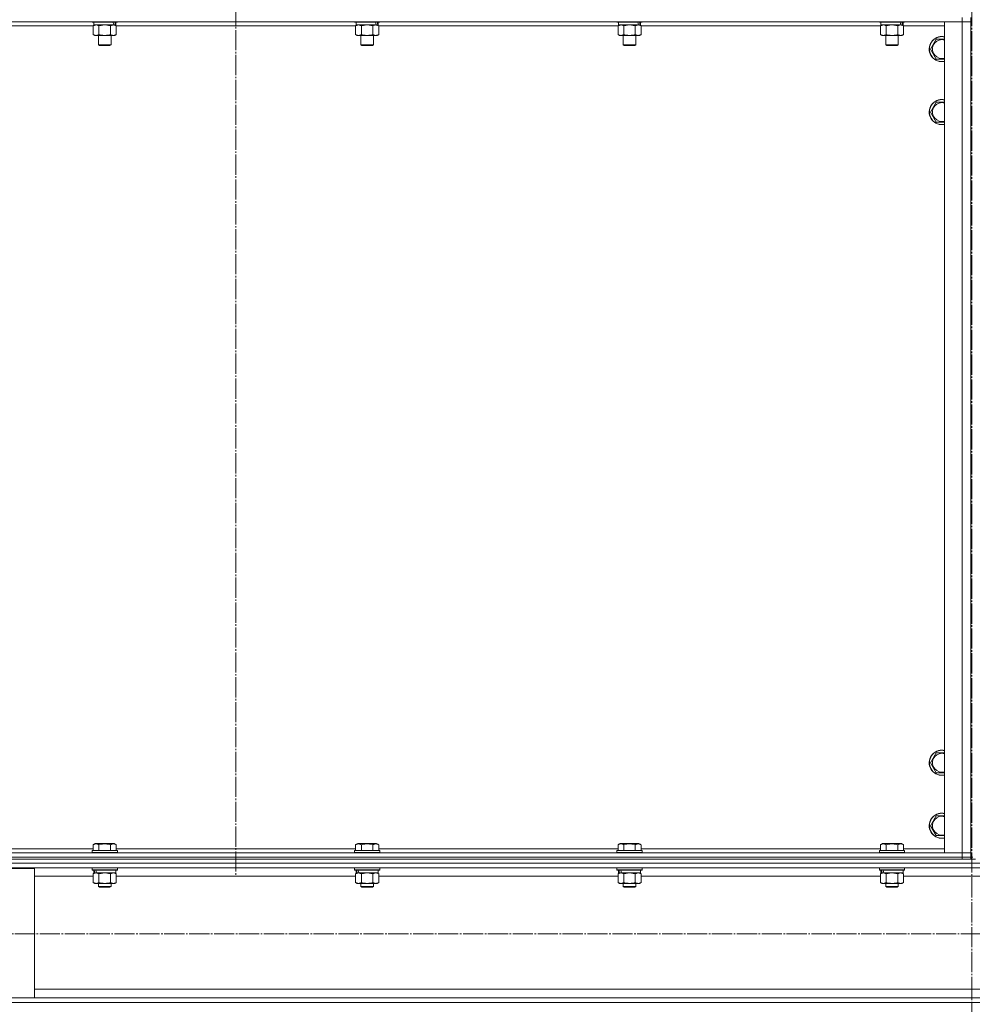
# Model space of a CAD drawing. Units: millimetres. Extents: x 0 to 45754, y -11 to 31500.
# Drawn here: x 7290 to 8198, y 20402 to 21340 of the extents above; entities that cross this region are included whole.
import ezdxf

# ---------------------------------------------------------------- set-up
doc = ezdxf.new("R2010")
doc.units = ezdxf.units.MM
doc.linetypes.add('K5LT_AXLED', pattern=[23.716667, 19.216667, -1.5, 1.5, -1.5])
doc.linetypes.add('K5LT_THIN', pattern=[0])
for name, color, linetype, true_color in [('OSI', 2, 'Continuous', 0xffff00), ('R', 1, 'Continuous', 0xff0000), ('WELDING', 7, 'Continuous', 0xffffff)]:
    doc.layers.add(name, color=color, linetype=linetype, true_color=true_color)

msp = doc.modelspace()

# ---------------------------------------------------------------- linework, layer by layer
at = {"layer": 'OSI', "color": 30, "linetype": 'K5LT_AXLED', "lineweight": 13, "true_color": 0xff8000}
for p, q in [((8197.2, 23724.88), (8197.2, 18499.88)), ((7496.18, 23702.07), (7496.18, 20524.07)), ((18072.18, 20469.35), (4075.18, 20469.35))]:
    msp.add_line(p, q, dxfattribs=at)
at = {"layer": 'R', "color": 7, "linetype": 'K5LT_THIN', "lineweight": 13}
for p, q in [((8188.18, 21338.31), (6804.18, 21338.31)), ((7359.18, 21338.31), (7359.18, 21338.11)), ((7383.18, 21338.11), (7359.18, 21338.11)), ((7359.18, 21338.11), (7359.35, 21337.81)), ((7383, 21337.81), (7359.35, 21337.81)), ((7360.21, 21334.46), (7361.68, 21335.31)), ((7360.68, 21337.81), (7360.68, 21335.31)), ((7379.72, 21335.31), (7360.68, 21335.31)), ((7379.72, 21335.31), (7380.31, 21335.31)), ((7380.31, 21335.31), (7381.2, 21335.31)), ((7382.15, 21334.46), (7380.68, 21335.31)), ((7381.68, 21335.31), (7381.2, 21335.31)), ((7381.68, 21337.81), (7381.68, 21335.31)), ((7383.18, 21338.11), (7383, 21337.81)), ((7383.18, 21338.31), (7383.18, 21338.11)), ((7609.18, 21338.31), (7609.18, 21338.11)), ((7633.18, 21338.11), (7609.18, 21338.11)), ((7609.18, 21338.11), (7609.35, 21337.81)), ((7633, 21337.81), (7609.35, 21337.81)), ((7610.21, 21334.46), (7611.68, 21335.31)), ((7610.68, 21337.81), (7610.68, 21335.31)), ((7629.72, 21335.31), (7610.68, 21335.31)), ((7629.72, 21335.31), (7630.31, 21335.31)), ((7630.31, 21335.31), (7631.2, 21335.31)), ((7632.15, 21334.46), (7630.68, 21335.31)), ((7631.68, 21335.31), (7631.2, 21335.31)), ((7631.68, 21337.81), (7631.68, 21335.31)), ((7633.18, 21338.11), (7633, 21337.81)), ((7633.18, 21338.31), (7633.18, 21338.11)), ((7859.18, 21338.31), (7859.18, 21338.11)), ((7883.18, 21338.11), (7859.18, 21338.11)), ((7859.18, 21338.11), (7859.35, 21337.81)), ((7883, 21337.81), (7859.35, 21337.81)), ((7860.21, 21334.46), (7861.68, 21335.31)), ((7860.68, 21337.81), (7860.68, 21335.31)), ((7879.72, 21335.31), (7860.68, 21335.31)), ((7879.72, 21335.31), (7880.31, 21335.31)), ((7880.31, 21335.31), (7881.2, 21335.31)), ((7882.15, 21334.46), (7880.68, 21335.31)), ((7881.68, 21335.31), (7881.2, 21335.31)), ((7881.68, 21337.81), (7881.68, 21335.31)), ((7883.18, 21338.11), (7883, 21337.81)), ((7883.18, 21338.31), (7883.18, 21338.11)), ((8109.18, 21338.31), (8109.18, 21338.11)), ((8133.18, 21338.11), (8109.18, 21338.11)), ((8109.18, 21338.11), (8109.35, 21337.81)), ((8133, 21337.81), (8109.35, 21337.81)), ((8110.21, 21334.46), (8111.68, 21335.31)), ((8110.68, 21337.81), (8110.68, 21335.31)), ((8129.72, 21335.31), (8110.68, 21335.31)), ((8129.72, 21335.31), (8130.31, 21335.31)), ((8130.31, 21335.31), (8131.2, 21335.31)), ((8132.15, 21334.46), (8130.68, 21335.31)), ((8131.68, 21335.31), (8131.2, 21335.31)), ((8131.68, 21337.81), (8131.68, 21335.31)), ((8133.18, 21338.11), (8133, 21337.81)), ((8133.18, 21338.31), (8133.18, 21338.11)), ((8171.18, 21338.31), (8188.18, 21338.31)), ((8171.18, 20546.31), (8171.18, 21338.31)), ((8188.18, 21342.31), (8188.18, 21338.31)), ((8188.18, 21338.31), (8196.18, 21338.31)), ((8188.18, 20546.31), (8188.18, 21338.31)), ((8196.18, 21338.31), (8188.18, 21338.31)), ((8196.18, 21342.31), (8196.18, 21338.31)), ((8196.18, 21338.31), (8196.18, 20546.31)), ((8196.18, 21338.31), (8196.18, 20546.31)), ((7360.21, 21334.31), (7132.15, 21334.31)), ((7360.21, 21334.46), (7360.21, 21326.16)), ((7360.21, 21326.16), (7361.68, 21325.31)), ((7379.4, 21325.31), (7361.68, 21325.31)), ((7365.18, 21325.31), (7365.18, 21316.38)), ((7365.69, 21334.46), (7365.69, 21326.16)), ((7376.66, 21334.46), (7376.66, 21326.16)), ((7377.18, 21325.31), (7377.18, 21316.38)), ((7380.68, 21325.31), (7379.4, 21325.31)), ((7382.15, 21326.16), (7380.68, 21325.31)), ((7382.15, 21334.46), (7382.15, 21326.16)), ((7610.21, 21334.31), (7382.15, 21334.31)), ((7610.21, 21334.46), (7610.21, 21326.16)), ((7610.21, 21326.16), (7611.68, 21325.31)), ((7629.4, 21325.31), (7611.68, 21325.31)), ((7615.18, 21325.31), (7615.18, 21316.38)), ((7615.69, 21334.46), (7615.69, 21326.16)), ((7626.66, 21334.46), (7626.66, 21326.16)), ((7627.18, 21325.31), (7627.18, 21316.38)), ((7630.68, 21325.31), (7629.4, 21325.31)), ((7632.15, 21326.16), (7630.68, 21325.31)), ((7632.15, 21334.46), (7632.15, 21326.16)), ((7860.21, 21334.31), (7632.15, 21334.31)), ((7860.21, 21334.46), (7860.21, 21326.16)), ((7860.21, 21326.16), (7861.68, 21325.31)), ((7879.4, 21325.31), (7861.68, 21325.31)), ((7865.18, 21325.31), (7865.18, 21316.38)), ((7865.69, 21334.46), (7865.69, 21326.16)), ((7876.66, 21334.46), (7876.66, 21326.16)), ((7877.18, 21325.31), (7877.18, 21316.38)), ((7880.68, 21325.31), (7879.4, 21325.31)), ((7882.15, 21326.16), (7880.68, 21325.31)), ((7882.15, 21334.46), (7882.15, 21326.16)), ((8110.21, 21334.31), (7882.15, 21334.31)), ((8110.21, 21334.46), (8110.21, 21326.16)), ((8110.21, 21326.16), (8111.68, 21325.31)), ((8129.4, 21325.31), (8111.68, 21325.31)), ((8115.18, 21325.31), (8115.18, 21316.38)), ((8115.69, 21334.46), (8115.69, 21326.16)), ((8126.66, 21334.46), (8126.66, 21326.16)), ((8127.18, 21325.31), (8127.18, 21316.38)), ((8130.68, 21325.31), (8129.4, 21325.31)), ((8132.15, 21326.16), (8130.68, 21325.31)), ((8132.15, 21334.46), (8132.15, 21326.16)), ((8171.18, 21334.31), (8132.15, 21334.31)), ((7377.18, 21316.38), (7365.18, 21316.38)), ((7365.18, 21316.38), (7366.18, 21315.81)), ((7377.18, 21316.38), (7376.18, 21315.81)), ((7627.18, 21316.38), (7615.18, 21316.38)), ((7615.18, 21316.38), (7616.18, 21315.81)), ((7627.18, 21316.38), (7626.18, 21315.81)), ((7877.18, 21316.38), (7865.18, 21316.38)), ((7865.18, 21316.38), (7866.18, 21315.81)), ((7877.18, 21316.38), (7876.18, 21315.81)), ((8127.18, 21316.38), (8115.18, 21316.38)), ((8115.18, 21316.38), (8116.18, 21315.81)), ((8127.18, 21316.38), (8126.18, 21315.81)), ((8157.71, 21312.31), (8163.19, 21321.81)), ((8163.19, 21321.81), (8168.68, 21321.81)), ((8168.68, 21321.81), (8171.18, 21321.81)), ((7376.18, 21315.81), (7366.18, 21315.81)), ((7626.18, 21315.81), (7616.18, 21315.81)), ((7876.18, 21315.81), (7866.18, 21315.81)), ((8126.18, 21315.81), (8116.18, 21315.81)), ((8163.19, 21302.81), (8157.71, 21312.31)), ((8171.18, 21302.81), (8163.19, 21302.81)), ((8157.71, 21252.31), (8163.19, 21261.81)), ((8163.19, 21261.81), (8168.68, 21261.81)), ((8168.68, 21261.81), (8171.18, 21261.81)), ((8163.19, 21242.81), (8157.71, 21252.31)), ((8171.18, 21242.81), (8163.19, 21242.81)), ((8157.71, 20632.31), (8163.19, 20641.81)), ((8163.19, 20641.81), (8168.68, 20641.81)), ((8168.68, 20641.81), (8171.18, 20641.81)), ((8163.19, 20622.81), (8157.71, 20632.31)), ((8171.18, 20622.81), (8163.19, 20622.81)), ((8157.71, 20572.31), (8163.19, 20581.81)), ((8163.19, 20581.81), (8168.68, 20581.81)), ((8168.68, 20581.81), (8171.18, 20581.81)), ((8163.19, 20562.81), (8157.71, 20572.31)), ((8171.18, 20562.81), (8163.19, 20562.81)), ((7132.15, 20550.31), (7360.21, 20550.31)), ((7359.18, 20548.51), (7359.35, 20548.81)), ((7359.18, 20548.51), (7359.18, 20546.61)), ((7383.18, 20548.51), (7359.18, 20548.51)), ((7383.18, 20546.61), (7359.18, 20546.61)), ((7359.18, 20546.61), (7359.35, 20546.31)), ((7383, 20548.81), (7359.35, 20548.81)), ((7360.21, 20554.15), (7362.2, 20555.31)), ((7360.21, 20554.15), (7360.21, 20548.81)), ((7380.15, 20555.31), (7362.2, 20555.31)), ((7365.69, 20554.15), (7365.69, 20548.81)), ((7376.66, 20554.15), (7376.66, 20548.81)), ((7382.15, 20554.15), (7380.15, 20555.31)), ((7382.15, 20554.15), (7382.15, 20548.81)), ((7382.15, 20550.31), (7610.21, 20550.31)), ((7383.18, 20548.51), (7383, 20548.81)), ((7383.18, 20546.61), (7383, 20546.31)), ((7383.18, 20548.51), (7383.18, 20546.61)), ((7609.18, 20548.51), (7609.35, 20548.81)), ((7609.18, 20548.51), (7609.18, 20546.61)), ((7633.18, 20548.51), (7609.18, 20548.51)), ((7633.18, 20546.61), (7609.18, 20546.61)), ((7609.18, 20546.61), (7609.35, 20546.31)), ((7633, 20548.81), (7609.35, 20548.81)), ((7610.21, 20554.15), (7612.2, 20555.31)), ((7610.21, 20554.15), (7610.21, 20548.81)), ((7630.15, 20555.31), (7612.2, 20555.31)), ((7615.69, 20554.15), (7615.69, 20548.81)), ((7626.66, 20554.15), (7626.66, 20548.81)), ((7632.15, 20554.15), (7630.15, 20555.31)), ((7632.15, 20554.15), (7632.15, 20548.81)), ((7632.15, 20550.31), (7860.21, 20550.31)), ((7633.18, 20548.51), (7633, 20548.81)), ((7633.18, 20546.61), (7633, 20546.31)), ((7633.18, 20548.51), (7633.18, 20546.61)), ((7859.18, 20548.51), (7859.35, 20548.81)), ((7859.18, 20548.51), (7859.18, 20546.61)), ((7883.18, 20548.51), (7859.18, 20548.51)), ((7883.18, 20546.61), (7859.18, 20546.61)), ((7859.18, 20546.61), (7859.35, 20546.31)), ((7883, 20548.81), (7859.35, 20548.81)), ((7860.21, 20554.15), (7862.2, 20555.31)), ((7860.21, 20554.15), (7860.21, 20548.81)), ((7880.15, 20555.31), (7862.2, 20555.31)), ((7865.69, 20554.15), (7865.69, 20548.81)), ((7876.66, 20554.15), (7876.66, 20548.81)), ((7882.15, 20554.15), (7880.15, 20555.31)), ((7882.15, 20554.15), (7882.15, 20548.81)), ((7882.15, 20550.31), (8110.21, 20550.31)), ((7883.18, 20548.51), (7883, 20548.81)), ((7883.18, 20546.61), (7883, 20546.31)), ((7883.18, 20548.51), (7883.18, 20546.61)), ((8109.18, 20548.51), (8109.35, 20548.81)), ((8109.18, 20548.51), (8109.18, 20546.61)), ((8133.18, 20548.51), (8109.18, 20548.51)), ((8133.18, 20546.61), (8109.18, 20546.61)), ((8109.18, 20546.61), (8109.35, 20546.31)), ((8133, 20548.81), (8109.35, 20548.81)), ((8110.21, 20554.15), (8112.2, 20555.31)), ((8110.21, 20554.15), (8110.21, 20548.81)), ((8130.15, 20555.31), (8112.2, 20555.31)), ((8115.69, 20554.15), (8115.69, 20548.81)), ((8126.66, 20554.15), (8126.66, 20548.81)), ((8132.15, 20554.15), (8130.15, 20555.31)), ((8132.15, 20554.15), (8132.15, 20548.81)), ((8132.15, 20550.31), (8171.18, 20550.31)), ((8133.18, 20548.51), (8133, 20548.81)), ((8133.18, 20546.61), (8133, 20546.31)), ((8133.18, 20548.51), (8133.18, 20546.61)), ((6804.18, 20546.31), (8188.18, 20546.31)), ((6804.18, 20542.31), (8188.18, 20542.31)), ((6804.18, 20542.31), (8188.18, 20542.31)), ((6804.18, 20540.31), (8188.18, 20540.31)), ((8188.18, 20546.31), (8171.18, 20546.31)), ((8196.18, 20546.31), (8188.18, 20546.31)), ((8188.18, 20546.31), (8196.18, 20546.31)), ((8188.18, 20542.31), (8188.18, 20546.31)), ((8188.18, 20542.31), (8196.18, 20542.31)), ((8188.18, 20540.31), (8188.18, 20542.31)), ((8196.18, 20542.31), (8188.18, 20542.31)), ((8193.47, 20540.31), (8188.18, 20540.31)), ((8193.47, 20540.31), (8200.88, 20540.31)), ((8196.18, 20542.31), (8196.18, 20546.31)), ((8196.18, 20542.31), (8198.18, 20542.31)), ((8196.18, 20540.31), (8196.18, 20542.31)), ((6804.18, 20536.71), (9602.18, 20536.71)), ((6808.68, 20532.21), (9597.68, 20532.21)), ((7204.18, 20531.41), (7304.18, 20531.41)), ((7304.18, 20531.41), (7304.18, 20408.41)), ((7359.18, 20532.01), (7359.29, 20532.21)), ((7359.18, 20532.01), (7359.18, 20530.11)), ((7383.18, 20532.01), (7359.18, 20532.01)), ((7383.18, 20530.11), (7359.18, 20530.11)), ((7359.18, 20530.11), (7359.35, 20529.81)), ((7383, 20529.81), (7359.35, 20529.81)), ((7360.68, 20529.81), (7360.68, 20527.31)), ((7381.68, 20529.81), (7381.68, 20527.31)), ((7383.18, 20530.11), (7383, 20529.81)), ((7383.18, 20532.01), (7383.06, 20532.21)), ((7383.18, 20532.01), (7383.18, 20530.11)), ((7609.18, 20532.01), (7609.29, 20532.21)), ((7609.18, 20532.01), (7609.18, 20530.11)), ((7633.18, 20532.01), (7609.18, 20532.01)), ((7633.18, 20530.11), (7609.18, 20530.11)), ((7609.18, 20530.11), (7609.35, 20529.81)), ((7633, 20529.81), (7609.35, 20529.81)), ((7610.68, 20529.81), (7610.68, 20527.31)), ((7631.68, 20529.81), (7631.68, 20527.31)), ((7633.18, 20530.11), (7633, 20529.81)), ((7633.18, 20532.01), (7633.06, 20532.21)), ((7633.18, 20532.01), (7633.18, 20530.11)), ((7859.18, 20532.01), (7859.29, 20532.21)), ((7859.18, 20532.01), (7859.18, 20530.11)), ((7883.18, 20532.01), (7859.18, 20532.01)), ((7883.18, 20530.11), (7859.18, 20530.11)), ((7859.18, 20530.11), (7859.35, 20529.81)), ((7883, 20529.81), (7859.35, 20529.81)), ((7860.68, 20529.81), (7860.68, 20527.31)), ((7881.68, 20529.81), (7881.68, 20527.31)), ((7883.18, 20530.11), (7883, 20529.81)), ((7883.18, 20532.01), (7883.06, 20532.21)), ((7883.18, 20532.01), (7883.18, 20530.11)), ((8109.18, 20532.01), (8109.29, 20532.21)), ((8109.18, 20532.01), (8109.18, 20530.11)), ((8133.18, 20532.01), (8109.18, 20532.01)), ((8133.18, 20530.11), (8109.18, 20530.11)), ((8109.18, 20530.11), (8109.35, 20529.81)), ((8133, 20529.81), (8109.35, 20529.81)), ((8110.68, 20529.81), (8110.68, 20527.31)), ((8131.68, 20529.81), (8131.68, 20527.31)), ((8133.18, 20530.11), (8133, 20529.81)), ((8133.18, 20532.01), (8133.06, 20532.21)), ((8133.18, 20532.01), (8133.18, 20530.11)), ((7304.18, 20524.21), (7360.21, 20524.21)), ((7360.21, 20526.46), (7361.68, 20527.31)), ((7360.21, 20526.46), (7360.21, 20518.16)), ((7361.62, 20527.31), (7360.68, 20527.31)), ((7361.62, 20527.31), (7362.49, 20527.31)), ((7362.49, 20527.31), (7362.95, 20527.31)), ((7362.95, 20527.31), (7363.45, 20527.31)), ((7381.68, 20527.31), (7363.45, 20527.31)), ((7365.69, 20526.46), (7365.69, 20518.16)), ((7376.66, 20526.46), (7376.66, 20518.16)), ((7382.15, 20526.46), (7380.68, 20527.31)), ((7382.15, 20526.46), (7382.15, 20518.16)), ((7382.15, 20524.21), (7610.21, 20524.21)), ((7610.21, 20526.46), (7611.68, 20527.31)), ((7610.21, 20526.46), (7610.21, 20518.16)), ((7611.62, 20527.31), (7610.68, 20527.31)), ((7611.62, 20527.31), (7612.49, 20527.31)), ((7612.49, 20527.31), (7612.95, 20527.31)), ((7612.95, 20527.31), (7613.45, 20527.31)), ((7631.68, 20527.31), (7613.45, 20527.31)), ((7615.69, 20526.46), (7615.69, 20518.16)), ((7626.66, 20526.46), (7626.66, 20518.16)), ((7632.15, 20526.46), (7630.68, 20527.31)), ((7632.15, 20526.46), (7632.15, 20518.16)), ((7632.15, 20524.21), (7860.21, 20524.21)), ((7860.21, 20526.46), (7861.68, 20527.31)), ((7860.21, 20526.46), (7860.21, 20518.16)), ((7861.62, 20527.31), (7860.68, 20527.31)), ((7861.62, 20527.31), (7862.49, 20527.31)), ((7862.49, 20527.31), (7862.95, 20527.31)), ((7862.95, 20527.31), (7863.45, 20527.31)), ((7881.68, 20527.31), (7863.45, 20527.31)), ((7865.69, 20526.46), (7865.69, 20518.16)), ((7876.66, 20526.46), (7876.66, 20518.16)), ((7882.15, 20526.46), (7880.68, 20527.31)), ((7882.15, 20526.46), (7882.15, 20518.16)), ((7882.15, 20524.21), (8110.21, 20524.21)), ((8110.21, 20526.46), (8111.68, 20527.31)), ((8110.21, 20526.46), (8110.21, 20518.16)), ((8111.62, 20527.31), (8110.68, 20527.31)), ((8111.62, 20527.31), (8112.49, 20527.31)), ((8112.49, 20527.31), (8112.95, 20527.31)), ((8112.95, 20527.31), (8113.45, 20527.31)), ((8131.68, 20527.31), (8113.45, 20527.31)), ((8115.69, 20526.46), (8115.69, 20518.16)), ((8126.66, 20526.46), (8126.66, 20518.16)), ((8132.15, 20526.46), (8130.68, 20527.31)), ((8132.15, 20526.46), (8132.15, 20518.16)), ((8132.15, 20524.21), (8262.21, 20524.21)), ((7360.21, 20518.16), (7361.68, 20517.31)), ((7362.95, 20517.31), (7361.68, 20517.31)), ((7380.68, 20517.31), (7362.95, 20517.31)), ((7365.18, 20517.31), (7365.18, 20514.38)), ((7377.18, 20514.38), (7365.18, 20514.38)), ((7365.18, 20514.38), (7366.18, 20513.81)), ((7376.18, 20513.81), (7366.18, 20513.81)), ((7377.18, 20514.38), (7376.18, 20513.81)), ((7377.18, 20517.31), (7377.18, 20514.38)), ((7382.15, 20518.16), (7380.68, 20517.31)), ((7610.21, 20518.16), (7611.68, 20517.31)), ((7612.95, 20517.31), (7611.68, 20517.31)), ((7630.68, 20517.31), (7612.95, 20517.31)), ((7615.18, 20517.31), (7615.18, 20514.38)), ((7627.18, 20514.38), (7615.18, 20514.38)), ((7615.18, 20514.38), (7616.18, 20513.81)), ((7626.18, 20513.81), (7616.18, 20513.81)), ((7627.18, 20514.38), (7626.18, 20513.81)), ((7627.18, 20517.31), (7627.18, 20514.38)), ((7632.15, 20518.16), (7630.68, 20517.31)), ((7860.21, 20518.16), (7861.68, 20517.31)), ((7862.95, 20517.31), (7861.68, 20517.31)), ((7880.68, 20517.31), (7862.95, 20517.31)), ((7865.18, 20517.31), (7865.18, 20514.38)), ((7877.18, 20514.38), (7865.18, 20514.38)), ((7865.18, 20514.38), (7866.18, 20513.81)), ((7876.18, 20513.81), (7866.18, 20513.81)), ((7877.18, 20514.38), (7876.18, 20513.81)), ((7877.18, 20517.31), (7877.18, 20514.38)), ((7882.15, 20518.16), (7880.68, 20517.31)), ((8110.21, 20518.16), (8111.68, 20517.31)), ((8112.95, 20517.31), (8111.68, 20517.31)), ((8130.68, 20517.31), (8112.95, 20517.31)), ((8115.18, 20517.31), (8115.18, 20514.38)), ((8127.18, 20514.38), (8115.18, 20514.38)), ((8115.18, 20514.38), (8116.18, 20513.81)), ((8126.18, 20513.81), (8116.18, 20513.81)), ((8127.18, 20514.38), (8126.18, 20513.81)), ((8127.18, 20517.31), (8127.18, 20514.38)), ((8132.15, 20518.16), (8130.68, 20517.31)), ((7304.18, 20416.41), (9102.18, 20416.41)), ((7304.18, 20408.41), (7204.18, 20408.41)), ((7304.18, 20408.41), (9102.18, 20408.41)), ((6804.18, 20403.91), (9602.18, 20403.91))]:
    msp.add_line(p, q, dxfattribs=at)
for centre, radius, start, end in [((8168.68, 21312.31), 12, 90, 282.0247), ((8168.68, 21312.31), 11.83, 90, 282.20349), ((8168.68, 21312.31), 8.97, 90, 286.1784), ((8168.68, 21312.31), 12, 77.9753, 90), ((8168.68, 21312.31), 11.83, 77.79651, 90), ((8168.68, 21312.31), 8.97, 73.8216, 90), ((8168.68, 21252.31), 12, 90, 282.0247), ((8168.68, 21252.31), 11.83, 90, 282.20349), ((8168.68, 21252.31), 8.97, 90, 286.1784), ((8168.68, 21252.31), 12, 77.9753, 90), ((8168.68, 21252.31), 11.83, 77.79651, 90), ((8168.68, 21252.31), 8.97, 73.8216, 90), ((8168.68, 20632.31), 12, 90, 282.0247), ((8168.68, 20632.31), 11.83, 90, 282.20349), ((8168.68, 20632.31), 8.97, 90, 286.1784), ((8168.68, 20632.31), 12, 77.9753, 90), ((8168.68, 20632.31), 11.83, 77.79651, 90), ((8168.68, 20632.31), 8.97, 73.8216, 90), ((8168.68, 20572.31), 12, 90, 282.0247), ((8168.68, 20572.31), 11.83, 90, 282.20349), ((8168.68, 20572.31), 12, 77.9753, 90), ((8168.68, 20572.31), 11.83, 77.79651, 90), ((8168.68, 20572.31), 8.97, 90, 286.1784), ((8168.68, 20572.31), 8.97, 73.8216, 90)]:
    msp.add_arc(centre, radius, start, end, dxfattribs=at)
for centre, start_param, end_param in [((7371.18, 21333.14), 1.563245, 1.675638), ((7371.18, 21340.24), 1.246058, 1.35866), ((7621.18, 21333.14), 1.563245, 1.675638), ((7621.18, 21340.24), 1.246058, 1.35866), ((7871.18, 21333.14), 1.563245, 1.675638), ((7871.18, 21340.24), 1.246058, 1.35866), ((8121.18, 21333.14), 1.563245, 1.675638), ((8121.18, 21340.24), 1.246058, 1.35866), ((7371.18, 20525.14), 4.399328, 4.511721), ((7371.18, 20532.24), 4.716306, 4.828907), ((7621.18, 20525.14), 4.399328, 4.511721), ((7621.18, 20532.24), 4.716306, 4.828907), ((7871.18, 20525.14), 4.399328, 4.511721), ((7871.18, 20532.24), 4.716306, 4.828907), ((8121.18, 20525.14), 4.399328, 4.511721), ((8121.18, 20532.24), 4.716306, 4.828907)]:
    msp.add_ellipse(centre, major_axis=(6.17, -22.4), ratio=0.379473, start_param=start_param, end_param=end_param, dxfattribs=at)
at = {"layer": 'WELDING', "color": 7, "linetype": 'K5LT_THIN', "lineweight": 13}
for p, q in [((7365.69, 21334.46), (7362.95, 21335.31)), ((7371.18, 21335.31), (7365.76, 21334.48)), ((7376.66, 21334.46), (7371.18, 21335.31)), ((7621.18, 21335.31), (7615.76, 21334.48)), ((7626.66, 21334.46), (7621.18, 21335.31)), ((7865.69, 21334.46), (7862.95, 21335.31)), ((7871.18, 21335.31), (7865.76, 21334.48)), ((7876.66, 21334.46), (7871.18, 21335.31)), ((8115.69, 21334.46), (8112.95, 21335.31)), ((8121.18, 21335.31), (8115.76, 21334.48)), ((8126.66, 21334.46), (8121.18, 21335.31)), ((7365.76, 21334.48), (7365.69, 21334.46)), ((7615.76, 21334.48), (7615.69, 21334.46)), ((7865.76, 21334.48), (7865.69, 21334.46)), ((8115.76, 21334.48), (8115.69, 21334.46)), ((7365.76, 20526.48), (7365.69, 20526.46)), ((7371.18, 20527.31), (7365.76, 20526.48)), ((7376.66, 20526.46), (7371.18, 20527.31)), ((7376.68, 20526.47), (7376.66, 20526.46)), ((7379.4, 20527.31), (7376.68, 20526.47)), ((7382.15, 20526.46), (7379.4, 20527.31)), ((7615.76, 20526.48), (7615.69, 20526.46)), ((7621.18, 20527.31), (7615.76, 20526.48)), ((7626.66, 20526.46), (7621.18, 20527.31)), ((7626.68, 20526.47), (7626.66, 20526.46)), ((7629.4, 20527.31), (7626.68, 20526.47)), ((7632.15, 20526.46), (7629.4, 20527.31)), ((7865.76, 20526.48), (7865.69, 20526.46)), ((7871.18, 20527.31), (7865.76, 20526.48)), ((7876.66, 20526.46), (7871.18, 20527.31)), ((7876.68, 20526.47), (7876.66, 20526.46)), ((7879.4, 20527.31), (7876.68, 20526.47)), ((7882.15, 20526.46), (7879.4, 20527.31)), ((8115.76, 20526.48), (8115.69, 20526.46)), ((8121.18, 20527.31), (8115.76, 20526.48)), ((8126.66, 20526.46), (8121.18, 20527.31)), ((8126.68, 20526.47), (8126.66, 20526.46)), ((8129.4, 20527.31), (8126.68, 20526.47)), ((8132.15, 20526.46), (8129.4, 20527.31))]:
    msp.add_line(p, q, dxfattribs=at)
for points, knots in [([(7362.95, 21335.31), (7362.82, 21335.31), (7362.58, 21335.3), (7362.2, 21335.25), (7361.84, 21335.16), (7361.38, 21335.02), (7360.83, 21334.8), (7360.41, 21334.58), (7360.21, 21334.46)], [0, 0, 0, 0, 1.192024, 2.404251, 3.60809, 4.765234, 6.955738, 9, 9, 9, 9]), ([(7379.4, 21335.31), (7379.24, 21335.31), (7378.97, 21335.29), (7378.59, 21335.23), (7378.31, 21335.17), (7377.9, 21335.05), (7377.37, 21334.84), (7376.9, 21334.6), (7376.66, 21334.46)], [0, 0, 0, 0, 1.548206, 2.616755, 3.724998, 4.291764, 6.613357, 9, 9, 9, 9]), ([(7382.15, 21334.46), (7381.9, 21334.6), (7381.47, 21334.83), (7380.86, 21335.07), (7380.36, 21335.21), (7379.87, 21335.29), (7379.57, 21335.31), (7379.4, 21335.31)], [0, 0, 0, 0, 2.217775, 3.830428, 5.353122, 6.582558, 8, 8, 8, 8]), ([(7612.95, 21335.31), (7612.82, 21335.31), (7612.58, 21335.3), (7612.2, 21335.25), (7611.84, 21335.16), (7611.38, 21335.02), (7610.83, 21334.8), (7610.41, 21334.58), (7610.21, 21334.46)], [0, 0, 0, 0, 1.192024, 2.404251, 3.60809, 4.765234, 6.955738, 9, 9, 9, 9]), ([(7615.69, 21334.46), (7615.4, 21334.62), (7614.97, 21334.85), (7614.41, 21335.06), (7614.02, 21335.17), (7613.66, 21335.25), (7613.31, 21335.3), (7613.07, 21335.31), (7612.95, 21335.31)], [0, 0, 0, 0, 2.905563, 4.375924, 5.511195, 6.679161, 7.850161, 9, 9, 9, 9]), ([(7629.4, 21335.31), (7629.24, 21335.31), (7628.97, 21335.29), (7628.59, 21335.23), (7628.31, 21335.17), (7627.9, 21335.05), (7627.37, 21334.84), (7626.9, 21334.6), (7626.66, 21334.46)], [0, 0, 0, 0, 1.548206, 2.616755, 3.724998, 4.291764, 6.613357, 9, 9, 9, 9]), ([(7632.15, 21334.46), (7631.9, 21334.6), (7631.47, 21334.83), (7630.86, 21335.07), (7630.36, 21335.21), (7629.87, 21335.29), (7629.57, 21335.31), (7629.4, 21335.31)], [0, 0, 0, 0, 2.217775, 3.830428, 5.353122, 6.582558, 8, 8, 8, 8]), ([(7862.95, 21335.31), (7862.82, 21335.31), (7862.58, 21335.3), (7862.2, 21335.25), (7861.84, 21335.16), (7861.38, 21335.02), (7860.83, 21334.8), (7860.41, 21334.58), (7860.21, 21334.46)], [0, 0, 0, 0, 1.192024, 2.404251, 3.60809, 4.765234, 6.955738, 9, 9, 9, 9]), ([(7879.4, 21335.31), (7879.24, 21335.31), (7878.97, 21335.29), (7878.59, 21335.23), (7878.31, 21335.17), (7877.9, 21335.05), (7877.37, 21334.84), (7876.9, 21334.6), (7876.66, 21334.46)], [0, 0, 0, 0, 1.548206, 2.616755, 3.724998, 4.291764, 6.613357, 9, 9, 9, 9]), ([(7882.15, 21334.46), (7881.9, 21334.6), (7881.47, 21334.83), (7880.86, 21335.07), (7880.36, 21335.21), (7879.87, 21335.29), (7879.57, 21335.31), (7879.4, 21335.31)], [0, 0, 0, 0, 2.217775, 3.830428, 5.353122, 6.582558, 8, 8, 8, 8]), ([(8112.95, 21335.31), (8112.82, 21335.31), (8112.58, 21335.3), (8112.2, 21335.25), (8111.84, 21335.16), (8111.38, 21335.02), (8110.83, 21334.8), (8110.41, 21334.58), (8110.21, 21334.46)], [0, 0, 0, 0, 1.192024, 2.404251, 3.60809, 4.765234, 6.955738, 9, 9, 9, 9]), ([(8129.4, 21335.31), (8129.24, 21335.31), (8128.97, 21335.29), (8128.59, 21335.23), (8128.31, 21335.17), (8127.9, 21335.05), (8127.37, 21334.84), (8126.9, 21334.6), (8126.66, 21334.46)], [0, 0, 0, 0, 1.548206, 2.616755, 3.724998, 4.291764, 6.613357, 9, 9, 9, 9]), ([(8132.15, 21334.46), (8131.9, 21334.6), (8131.47, 21334.83), (8130.86, 21335.07), (8130.36, 21335.21), (8129.87, 21335.29), (8129.57, 21335.31), (8129.4, 21335.31)], [0, 0, 0, 0, 2.217775, 3.830428, 5.353122, 6.582558, 8, 8, 8, 8]), ([(7360.21, 21326.16), (7360.53, 21325.97), (7361, 21325.73), (7361.57, 21325.53), (7361.92, 21325.43), (7362.22, 21325.37), (7362.52, 21325.33), (7362.83, 21325.31), (7363.13, 21325.31), (7363.43, 21325.33), (7363.77, 21325.38), (7364.19, 21325.48), (7364.85, 21325.71), (7365.36, 21325.96), (7365.69, 21326.16)], [0, 0, 0, 0, 2.72415, 3.912285, 4.716446, 5.530362, 6.353984, 7.180289, 7.997717, 8.810544, 9.605533, 10.761675, 12.184093, 15, 15, 15, 15]), ([(7365.69, 21326.16), (7366.34, 21325.97), (7367.28, 21325.73), (7368.43, 21325.53), (7369.12, 21325.43), (7369.72, 21325.37), (7370.33, 21325.33), (7370.94, 21325.31), (7371.54, 21325.31), (7372.14, 21325.33), (7372.83, 21325.38), (7373.66, 21325.48), (7374.97, 21325.71), (7375.99, 21325.96), (7376.66, 21326.16)], [0, 0, 0, 0, 2.72415, 3.912285, 4.716446, 5.530362, 6.353984, 7.180289, 7.997717, 8.810544, 9.605533, 10.761675, 12.184093, 15, 15, 15, 15]), ([(7376.66, 21326.16), (7376.95, 21325.99), (7377.39, 21325.77), (7377.95, 21325.55), (7378.33, 21325.44), (7378.69, 21325.36), (7379.05, 21325.32), (7379.29, 21325.31), (7379.4, 21325.31)], [0, 0, 0, 0, 2.905563, 4.375924, 5.511195, 6.679161, 7.850161, 9, 9, 9, 9]), ([(7379.4, 21325.31), (7379.53, 21325.31), (7379.78, 21325.32), (7380.15, 21325.37), (7380.51, 21325.45), (7380.98, 21325.59), (7381.52, 21325.81), (7381.94, 21326.04), (7382.15, 21326.16)], [0, 0, 0, 0, 1.192024, 2.404251, 3.60809, 4.765234, 6.955738, 9, 9, 9, 9]), ([(7610.21, 21326.16), (7610.53, 21325.97), (7611, 21325.73), (7611.57, 21325.53), (7611.92, 21325.43), (7612.22, 21325.37), (7612.52, 21325.33), (7612.83, 21325.31), (7613.13, 21325.31), (7613.43, 21325.33), (7613.77, 21325.38), (7614.19, 21325.48), (7614.85, 21325.71), (7615.36, 21325.96), (7615.69, 21326.16)], [0, 0, 0, 0, 2.72415, 3.912285, 4.716446, 5.530362, 6.353984, 7.180289, 7.997717, 8.810544, 9.605533, 10.761675, 12.184093, 15, 15, 15, 15]), ([(7615.69, 21326.16), (7616.34, 21325.97), (7617.28, 21325.73), (7618.43, 21325.53), (7619.12, 21325.43), (7619.72, 21325.37), (7620.33, 21325.33), (7620.94, 21325.31), (7621.54, 21325.31), (7622.14, 21325.33), (7622.83, 21325.38), (7623.66, 21325.48), (7624.97, 21325.71), (7625.99, 21325.96), (7626.66, 21326.16)], [0, 0, 0, 0, 2.72415, 3.912285, 4.716446, 5.530362, 6.353984, 7.180289, 7.997717, 8.810544, 9.605533, 10.761675, 12.184093, 15, 15, 15, 15]), ([(7626.66, 21326.16), (7626.95, 21325.99), (7627.39, 21325.77), (7627.95, 21325.55), (7628.33, 21325.44), (7628.69, 21325.36), (7629.05, 21325.32), (7629.29, 21325.31), (7629.4, 21325.31)], [0, 0, 0, 0, 2.905563, 4.375924, 5.511195, 6.679161, 7.850161, 9, 9, 9, 9]), ([(7629.4, 21325.31), (7629.53, 21325.31), (7629.78, 21325.32), (7630.15, 21325.37), (7630.51, 21325.45), (7630.98, 21325.59), (7631.52, 21325.81), (7631.94, 21326.04), (7632.15, 21326.16)], [0, 0, 0, 0, 1.192024, 2.404251, 3.60809, 4.765234, 6.955738, 9, 9, 9, 9]), ([(7860.21, 21326.16), (7860.53, 21325.97), (7861, 21325.73), (7861.57, 21325.53), (7861.92, 21325.43), (7862.22, 21325.37), (7862.52, 21325.33), (7862.83, 21325.31), (7863.13, 21325.31), (7863.43, 21325.33), (7863.77, 21325.38), (7864.19, 21325.48), (7864.85, 21325.71), (7865.36, 21325.96), (7865.69, 21326.16)], [0, 0, 0, 0, 2.72415, 3.912285, 4.716446, 5.530362, 6.353984, 7.180289, 7.997717, 8.810544, 9.605533, 10.761675, 12.184093, 15, 15, 15, 15]), ([(7865.69, 21326.16), (7866.34, 21325.97), (7867.28, 21325.73), (7868.43, 21325.53), (7869.12, 21325.43), (7869.72, 21325.37), (7870.33, 21325.33), (7870.94, 21325.31), (7871.54, 21325.31), (7872.14, 21325.33), (7872.83, 21325.38), (7873.66, 21325.48), (7874.97, 21325.71), (7875.99, 21325.96), (7876.66, 21326.16)], [0, 0, 0, 0, 2.72415, 3.912285, 4.716446, 5.530362, 6.353984, 7.180289, 7.997717, 8.810544, 9.605533, 10.761675, 12.184093, 15, 15, 15, 15]), ([(7876.66, 21326.16), (7876.95, 21325.99), (7877.39, 21325.77), (7877.95, 21325.55), (7878.33, 21325.44), (7878.69, 21325.36), (7879.05, 21325.32), (7879.29, 21325.31), (7879.4, 21325.31)], [0, 0, 0, 0, 2.905563, 4.375924, 5.511195, 6.679161, 7.850161, 9, 9, 9, 9]), ([(7879.4, 21325.31), (7879.53, 21325.31), (7879.78, 21325.32), (7880.15, 21325.37), (7880.51, 21325.45), (7880.98, 21325.59), (7881.52, 21325.81), (7881.94, 21326.04), (7882.15, 21326.16)], [0, 0, 0, 0, 1.192024, 2.404251, 3.60809, 4.765234, 6.955738, 9, 9, 9, 9]), ([(8110.21, 21326.16), (8110.53, 21325.97), (8111, 21325.73), (8111.57, 21325.53), (8111.92, 21325.43), (8112.22, 21325.37), (8112.52, 21325.33), (8112.83, 21325.31), (8113.13, 21325.31), (8113.43, 21325.33), (8113.77, 21325.38), (8114.19, 21325.48), (8114.85, 21325.71), (8115.36, 21325.96), (8115.69, 21326.16)], [0, 0, 0, 0, 2.72415, 3.912285, 4.716446, 5.530362, 6.353984, 7.180289, 7.997717, 8.810544, 9.605533, 10.761675, 12.184093, 15, 15, 15, 15]), ([(8115.69, 21326.16), (8116.34, 21325.97), (8117.28, 21325.73), (8118.43, 21325.53), (8119.12, 21325.43), (8119.72, 21325.37), (8120.33, 21325.33), (8120.94, 21325.31), (8121.54, 21325.31), (8122.14, 21325.33), (8122.83, 21325.38), (8123.66, 21325.48), (8124.97, 21325.71), (8125.99, 21325.96), (8126.66, 21326.16)], [0, 0, 0, 0, 2.72415, 3.912285, 4.716446, 5.530362, 6.353984, 7.180289, 7.997717, 8.810544, 9.605533, 10.761675, 12.184093, 15, 15, 15, 15]), ([(8126.66, 21326.16), (8126.95, 21325.99), (8127.39, 21325.77), (8127.95, 21325.55), (8128.33, 21325.44), (8128.69, 21325.36), (8129.05, 21325.32), (8129.29, 21325.31), (8129.4, 21325.31)], [0, 0, 0, 0, 2.905563, 4.375924, 5.511195, 6.679161, 7.850161, 9, 9, 9, 9]), ([(8129.4, 21325.31), (8129.53, 21325.31), (8129.78, 21325.32), (8130.15, 21325.37), (8130.51, 21325.45), (8130.98, 21325.59), (8131.52, 21325.81), (8131.94, 21326.04), (8132.15, 21326.16)], [0, 0, 0, 0, 1.192024, 2.404251, 3.60809, 4.765234, 6.955738, 9, 9, 9, 9]), ([(7365.69, 20554.15), (7365.39, 20554.33), (7364.94, 20554.56), (7364.38, 20554.76), (7364.03, 20554.87), (7363.73, 20554.93), (7363.44, 20554.98), (7363.14, 20555), (7362.84, 20555.01), (7362.53, 20554.99), (7362.21, 20554.94), (7361.83, 20554.86), (7361.33, 20554.7), (7360.77, 20554.46), (7360.37, 20554.25), (7360.21, 20554.15)], [0, 0, 0, 0, 2.704026, 3.977567, 4.913586, 5.783319, 6.583675, 7.42636, 8.303602, 9.201828, 10.1214, 11.060865, 12.506598, 14.484694, 16, 16, 16, 16]), ([(7376.66, 20554.15), (7376.13, 20554.31), (7375.23, 20554.54), (7374.11, 20554.75), (7373.33, 20554.87), (7372.73, 20554.93), (7372.15, 20554.98), (7371.57, 20555), (7370.96, 20555.01), (7370.33, 20554.99), (7369.7, 20554.94), (7369.05, 20554.87), (7368.27, 20554.76), (7367.14, 20554.54), (7366.25, 20554.32), (7365.69, 20554.15)], [0, 0, 0, 0, 2.400934, 3.977567, 4.913586, 5.783319, 6.583675, 7.42636, 8.303602, 9.201828, 10.1214, 11.060865, 12.021818, 13.488338, 16, 16, 16, 16]), ([(7382.15, 20554.15), (7381.84, 20554.33), (7381.4, 20554.56), (7380.84, 20554.76), (7380.48, 20554.87), (7380.18, 20554.93), (7379.89, 20554.98), (7379.6, 20555), (7379.29, 20555.01), (7378.98, 20554.99), (7378.66, 20554.94), (7378.28, 20554.86), (7377.78, 20554.7), (7377.22, 20554.46), (7376.83, 20554.25), (7376.66, 20554.15)], [0, 0, 0, 0, 2.704026, 3.977567, 4.913586, 5.783319, 6.583675, 7.42636, 8.303602, 9.201828, 10.1214, 11.060865, 12.506598, 14.484694, 16, 16, 16, 16]), ([(7615.69, 20554.15), (7615.39, 20554.33), (7614.94, 20554.56), (7614.38, 20554.76), (7614.03, 20554.87), (7613.73, 20554.93), (7613.44, 20554.98), (7613.14, 20555), (7612.84, 20555.01), (7612.53, 20554.99), (7612.21, 20554.94), (7611.83, 20554.86), (7611.33, 20554.7), (7610.77, 20554.46), (7610.37, 20554.25), (7610.21, 20554.15)], [0, 0, 0, 0, 2.704026, 3.977567, 4.913586, 5.783319, 6.583675, 7.42636, 8.303602, 9.201828, 10.1214, 11.060865, 12.506598, 14.484694, 16, 16, 16, 16]), ([(7626.66, 20554.15), (7626.13, 20554.31), (7625.23, 20554.54), (7624.11, 20554.75), (7623.33, 20554.87), (7622.73, 20554.93), (7622.15, 20554.98), (7621.57, 20555), (7620.96, 20555.01), (7620.33, 20554.99), (7619.7, 20554.94), (7619.05, 20554.87), (7618.27, 20554.76), (7617.14, 20554.54), (7616.25, 20554.32), (7615.69, 20554.15)], [0, 0, 0, 0, 2.400934, 3.977567, 4.913586, 5.783319, 6.583675, 7.42636, 8.303602, 9.201828, 10.1214, 11.060865, 12.021818, 13.488338, 16, 16, 16, 16]), ([(7632.15, 20554.15), (7631.84, 20554.33), (7631.4, 20554.56), (7630.84, 20554.76), (7630.48, 20554.87), (7630.18, 20554.93), (7629.89, 20554.98), (7629.6, 20555), (7629.29, 20555.01), (7628.98, 20554.99), (7628.66, 20554.94), (7628.28, 20554.86), (7627.78, 20554.7), (7627.22, 20554.46), (7626.83, 20554.25), (7626.66, 20554.15)], [0, 0, 0, 0, 2.704026, 3.977567, 4.913586, 5.783319, 6.583675, 7.42636, 8.303602, 9.201828, 10.1214, 11.060865, 12.506598, 14.484694, 16, 16, 16, 16]), ([(7865.69, 20554.15), (7865.39, 20554.33), (7864.94, 20554.56), (7864.38, 20554.76), (7864.03, 20554.87), (7863.73, 20554.93), (7863.44, 20554.98), (7863.14, 20555), (7862.84, 20555.01), (7862.53, 20554.99), (7862.21, 20554.94), (7861.83, 20554.86), (7861.33, 20554.7), (7860.77, 20554.46), (7860.37, 20554.25), (7860.21, 20554.15)], [0, 0, 0, 0, 2.704026, 3.977567, 4.913586, 5.783319, 6.583675, 7.42636, 8.303602, 9.201828, 10.1214, 11.060865, 12.506598, 14.484694, 16, 16, 16, 16]), ([(7876.66, 20554.15), (7876.13, 20554.31), (7875.23, 20554.54), (7874.11, 20554.75), (7873.33, 20554.87), (7872.73, 20554.93), (7872.15, 20554.98), (7871.57, 20555), (7870.96, 20555.01), (7870.33, 20554.99), (7869.7, 20554.94), (7869.05, 20554.87), (7868.27, 20554.76), (7867.14, 20554.54), (7866.25, 20554.32), (7865.69, 20554.15)], [0, 0, 0, 0, 2.400934, 3.977567, 4.913586, 5.783319, 6.583675, 7.42636, 8.303602, 9.201828, 10.1214, 11.060865, 12.021818, 13.488338, 16, 16, 16, 16]), ([(7882.15, 20554.15), (7881.84, 20554.33), (7881.4, 20554.56), (7880.84, 20554.76), (7880.48, 20554.87), (7880.18, 20554.93), (7879.89, 20554.98), (7879.6, 20555), (7879.29, 20555.01), (7878.98, 20554.99), (7878.66, 20554.94), (7878.28, 20554.86), (7877.78, 20554.7), (7877.22, 20554.46), (7876.83, 20554.25), (7876.66, 20554.15)], [0, 0, 0, 0, 2.704026, 3.977567, 4.913586, 5.783319, 6.583675, 7.42636, 8.303602, 9.201828, 10.1214, 11.060865, 12.506598, 14.484694, 16, 16, 16, 16]), ([(8115.69, 20554.15), (8115.39, 20554.33), (8114.94, 20554.56), (8114.38, 20554.76), (8114.03, 20554.87), (8113.73, 20554.93), (8113.44, 20554.98), (8113.14, 20555), (8112.84, 20555.01), (8112.53, 20554.99), (8112.21, 20554.94), (8111.83, 20554.86), (8111.33, 20554.7), (8110.77, 20554.46), (8110.37, 20554.25), (8110.21, 20554.15)], [0, 0, 0, 0, 2.704026, 3.977567, 4.913586, 5.783319, 6.583675, 7.42636, 8.303602, 9.201828, 10.1214, 11.060865, 12.506598, 14.484694, 16, 16, 16, 16]), ([(8126.66, 20554.15), (8126.13, 20554.31), (8125.23, 20554.54), (8124.11, 20554.75), (8123.33, 20554.87), (8122.73, 20554.93), (8122.15, 20554.98), (8121.57, 20555), (8120.96, 20555.01), (8120.33, 20554.99), (8119.7, 20554.94), (8119.05, 20554.87), (8118.27, 20554.76), (8117.14, 20554.54), (8116.25, 20554.32), (8115.69, 20554.15)], [0, 0, 0, 0, 2.400934, 3.977567, 4.913586, 5.783319, 6.583675, 7.42636, 8.303602, 9.201828, 10.1214, 11.060865, 12.021818, 13.488338, 16, 16, 16, 16]), ([(8132.15, 20554.15), (8131.84, 20554.33), (8131.4, 20554.56), (8130.84, 20554.76), (8130.48, 20554.87), (8130.18, 20554.93), (8129.89, 20554.98), (8129.6, 20555), (8129.29, 20555.01), (8128.98, 20554.99), (8128.66, 20554.94), (8128.28, 20554.86), (8127.78, 20554.7), (8127.22, 20554.46), (8126.83, 20554.25), (8126.66, 20554.15)], [0, 0, 0, 0, 2.704026, 3.977567, 4.913586, 5.783319, 6.583675, 7.42636, 8.303602, 9.201828, 10.1214, 11.060865, 12.506598, 14.484694, 16, 16, 16, 16]), ([(7362.95, 20527.31), (7362.79, 20527.31), (7362.52, 20527.29), (7362.13, 20527.23), (7361.85, 20527.17), (7361.45, 20527.05), (7360.92, 20526.84), (7360.44, 20526.6), (7360.21, 20526.46)], [0, 0, 0, 0, 1.548206, 2.616755, 3.724998, 4.291764, 6.613357, 9, 9, 9, 9]), ([(7365.69, 20526.46), (7365.44, 20526.6), (7365.01, 20526.83), (7364.4, 20527.07), (7363.9, 20527.21), (7363.42, 20527.29), (7363.11, 20527.31), (7362.95, 20527.31)], [0, 0, 0, 0, 2.217775, 3.830428, 5.353122, 6.582558, 8, 8, 8, 8]), ([(7612.95, 20527.31), (7612.79, 20527.31), (7612.52, 20527.29), (7612.13, 20527.23), (7611.85, 20527.17), (7611.45, 20527.05), (7610.92, 20526.84), (7610.44, 20526.6), (7610.21, 20526.46)], [0, 0, 0, 0, 1.548206, 2.616755, 3.724998, 4.291764, 6.613357, 9, 9, 9, 9]), ([(7615.69, 20526.46), (7615.44, 20526.6), (7615.01, 20526.83), (7614.4, 20527.07), (7613.9, 20527.21), (7613.42, 20527.29), (7613.11, 20527.31), (7612.95, 20527.31)], [0, 0, 0, 0, 2.217775, 3.830428, 5.353122, 6.582558, 8, 8, 8, 8]), ([(7862.95, 20527.31), (7862.79, 20527.31), (7862.52, 20527.29), (7862.13, 20527.23), (7861.85, 20527.17), (7861.45, 20527.05), (7860.92, 20526.84), (7860.44, 20526.6), (7860.21, 20526.46)], [0, 0, 0, 0, 1.548206, 2.616755, 3.724998, 4.291764, 6.613357, 9, 9, 9, 9]), ([(7865.69, 20526.46), (7865.44, 20526.6), (7865.01, 20526.83), (7864.4, 20527.07), (7863.9, 20527.21), (7863.42, 20527.29), (7863.11, 20527.31), (7862.95, 20527.31)], [0, 0, 0, 0, 2.217775, 3.830428, 5.353122, 6.582558, 8, 8, 8, 8]), ([(8112.95, 20527.31), (8112.79, 20527.31), (8112.52, 20527.29), (8112.13, 20527.23), (8111.85, 20527.17), (8111.45, 20527.05), (8110.92, 20526.84), (8110.44, 20526.6), (8110.21, 20526.46)], [0, 0, 0, 0, 1.548206, 2.616755, 3.724998, 4.291764, 6.613357, 9, 9, 9, 9]), ([(8115.69, 20526.46), (8115.44, 20526.6), (8115.01, 20526.83), (8114.4, 20527.07), (8113.9, 20527.21), (8113.42, 20527.29), (8113.11, 20527.31), (8112.95, 20527.31)], [0, 0, 0, 0, 2.217775, 3.830428, 5.353122, 6.582558, 8, 8, 8, 8]), ([(7360.21, 20518.16), (7360.49, 20517.99), (7360.93, 20517.77), (7361.49, 20517.55), (7361.88, 20517.44), (7362.23, 20517.36), (7362.59, 20517.32), (7362.83, 20517.31), (7362.95, 20517.31)], [0, 0, 0, 0, 2.905563, 4.375924, 5.511195, 6.679161, 7.850161, 9, 9, 9, 9]), ([(7362.95, 20517.31), (7363.07, 20517.31), (7363.32, 20517.32), (7363.69, 20517.37), (7364.06, 20517.45), (7364.52, 20517.59), (7365.06, 20517.81), (7365.49, 20518.04), (7365.69, 20518.16)], [0, 0, 0, 0, 1.192024, 2.404251, 3.60809, 4.765234, 6.955738, 9, 9, 9, 9]), ([(7365.69, 20518.16), (7366.34, 20517.97), (7367.28, 20517.73), (7368.43, 20517.53), (7369.12, 20517.43), (7369.72, 20517.37), (7370.33, 20517.33), (7370.94, 20517.31), (7371.54, 20517.31), (7372.14, 20517.33), (7372.83, 20517.38), (7373.66, 20517.48), (7374.97, 20517.71), (7375.99, 20517.96), (7376.66, 20518.16)], [0, 0, 0, 0, 2.72415, 3.912285, 4.716446, 5.530362, 6.353984, 7.180289, 7.997717, 8.810544, 9.605533, 10.761675, 12.184093, 15, 15, 15, 15]), ([(7376.66, 20518.16), (7376.98, 20517.97), (7377.45, 20517.73), (7378.03, 20517.53), (7378.37, 20517.43), (7378.67, 20517.37), (7378.98, 20517.33), (7379.28, 20517.31), (7379.59, 20517.31), (7379.89, 20517.33), (7380.23, 20517.38), (7380.64, 20517.48), (7381.3, 20517.71), (7381.81, 20517.96), (7382.15, 20518.16)], [0, 0, 0, 0, 2.72415, 3.912285, 4.716446, 5.530362, 6.353984, 7.180289, 7.997717, 8.810544, 9.605533, 10.761675, 12.184093, 15, 15, 15, 15]), ([(7610.21, 20518.16), (7610.49, 20517.99), (7610.93, 20517.77), (7611.49, 20517.55), (7611.88, 20517.44), (7612.23, 20517.36), (7612.59, 20517.32), (7612.83, 20517.31), (7612.95, 20517.31)], [0, 0, 0, 0, 2.905563, 4.375924, 5.511195, 6.679161, 7.850161, 9, 9, 9, 9]), ([(7612.95, 20517.31), (7613.07, 20517.31), (7613.32, 20517.32), (7613.69, 20517.37), (7614.06, 20517.45), (7614.52, 20517.59), (7615.06, 20517.81), (7615.49, 20518.04), (7615.69, 20518.16)], [0, 0, 0, 0, 1.192024, 2.404251, 3.60809, 4.765234, 6.955738, 9, 9, 9, 9]), ([(7615.69, 20518.16), (7616.34, 20517.97), (7617.28, 20517.73), (7618.43, 20517.53), (7619.12, 20517.43), (7619.72, 20517.37), (7620.33, 20517.33), (7620.94, 20517.31), (7621.54, 20517.31), (7622.14, 20517.33), (7622.83, 20517.38), (7623.66, 20517.48), (7624.97, 20517.71), (7625.99, 20517.96), (7626.66, 20518.16)], [0, 0, 0, 0, 2.72415, 3.912285, 4.716446, 5.530362, 6.353984, 7.180289, 7.997717, 8.810544, 9.605533, 10.761675, 12.184093, 15, 15, 15, 15]), ([(7626.66, 20518.16), (7626.98, 20517.97), (7627.45, 20517.73), (7628.03, 20517.53), (7628.37, 20517.43), (7628.67, 20517.37), (7628.98, 20517.33), (7629.28, 20517.31), (7629.59, 20517.31), (7629.89, 20517.33), (7630.23, 20517.38), (7630.64, 20517.48), (7631.3, 20517.71), (7631.81, 20517.96), (7632.15, 20518.16)], [0, 0, 0, 0, 2.72415, 3.912285, 4.716446, 5.530362, 6.353984, 7.180289, 7.997717, 8.810544, 9.605533, 10.761675, 12.184093, 15, 15, 15, 15]), ([(7860.21, 20518.16), (7860.49, 20517.99), (7860.93, 20517.77), (7861.49, 20517.55), (7861.88, 20517.44), (7862.23, 20517.36), (7862.59, 20517.32), (7862.83, 20517.31), (7862.95, 20517.31)], [0, 0, 0, 0, 2.905563, 4.375924, 5.511195, 6.679161, 7.850161, 9, 9, 9, 9]), ([(7862.95, 20517.31), (7863.07, 20517.31), (7863.32, 20517.32), (7863.69, 20517.37), (7864.06, 20517.45), (7864.52, 20517.59), (7865.06, 20517.81), (7865.49, 20518.04), (7865.69, 20518.16)], [0, 0, 0, 0, 1.192024, 2.404251, 3.60809, 4.765234, 6.955738, 9, 9, 9, 9]), ([(7865.69, 20518.16), (7866.34, 20517.97), (7867.28, 20517.73), (7868.43, 20517.53), (7869.12, 20517.43), (7869.72, 20517.37), (7870.33, 20517.33), (7870.94, 20517.31), (7871.54, 20517.31), (7872.14, 20517.33), (7872.83, 20517.38), (7873.66, 20517.48), (7874.97, 20517.71), (7875.99, 20517.96), (7876.66, 20518.16)], [0, 0, 0, 0, 2.72415, 3.912285, 4.716446, 5.530362, 6.353984, 7.180289, 7.997717, 8.810544, 9.605533, 10.761675, 12.184093, 15, 15, 15, 15]), ([(7876.66, 20518.16), (7876.98, 20517.97), (7877.45, 20517.73), (7878.03, 20517.53), (7878.37, 20517.43), (7878.67, 20517.37), (7878.98, 20517.33), (7879.28, 20517.31), (7879.59, 20517.31), (7879.89, 20517.33), (7880.23, 20517.38), (7880.64, 20517.48), (7881.3, 20517.71), (7881.81, 20517.96), (7882.15, 20518.16)], [0, 0, 0, 0, 2.72415, 3.912285, 4.716446, 5.530362, 6.353984, 7.180289, 7.997717, 8.810544, 9.605533, 10.761675, 12.184093, 15, 15, 15, 15]), ([(8110.21, 20518.16), (8110.49, 20517.99), (8110.93, 20517.77), (8111.49, 20517.55), (8111.88, 20517.44), (8112.23, 20517.36), (8112.59, 20517.32), (8112.83, 20517.31), (8112.95, 20517.31)], [0, 0, 0, 0, 2.905563, 4.375924, 5.511195, 6.679161, 7.850161, 9, 9, 9, 9]), ([(8112.95, 20517.31), (8113.07, 20517.31), (8113.32, 20517.32), (8113.69, 20517.37), (8114.06, 20517.45), (8114.52, 20517.59), (8115.06, 20517.81), (8115.49, 20518.04), (8115.69, 20518.16)], [0, 0, 0, 0, 1.192024, 2.404251, 3.60809, 4.765234, 6.955738, 9, 9, 9, 9]), ([(8115.69, 20518.16), (8116.34, 20517.97), (8117.28, 20517.73), (8118.43, 20517.53), (8119.12, 20517.43), (8119.72, 20517.37), (8120.33, 20517.33), (8120.94, 20517.31), (8121.54, 20517.31), (8122.14, 20517.33), (8122.83, 20517.38), (8123.66, 20517.48), (8124.97, 20517.71), (8125.99, 20517.96), (8126.66, 20518.16)], [0, 0, 0, 0, 2.72415, 3.912285, 4.716446, 5.530362, 6.353984, 7.180289, 7.997717, 8.810544, 9.605533, 10.761675, 12.184093, 15, 15, 15, 15]), ([(8126.66, 20518.16), (8126.98, 20517.97), (8127.45, 20517.73), (8128.03, 20517.53), (8128.37, 20517.43), (8128.67, 20517.37), (8128.98, 20517.33), (8129.28, 20517.31), (8129.59, 20517.31), (8129.89, 20517.33), (8130.23, 20517.38), (8130.64, 20517.48), (8131.3, 20517.71), (8131.81, 20517.96), (8132.15, 20518.16)], [0, 0, 0, 0, 2.72415, 3.912285, 4.716446, 5.530362, 6.353984, 7.180289, 7.997717, 8.810544, 9.605533, 10.761675, 12.184093, 15, 15, 15, 15])]:
    msp.add_open_spline(points, degree=3, knots=knots, dxfattribs=at)

doc.saveas('drawing.dxf')
